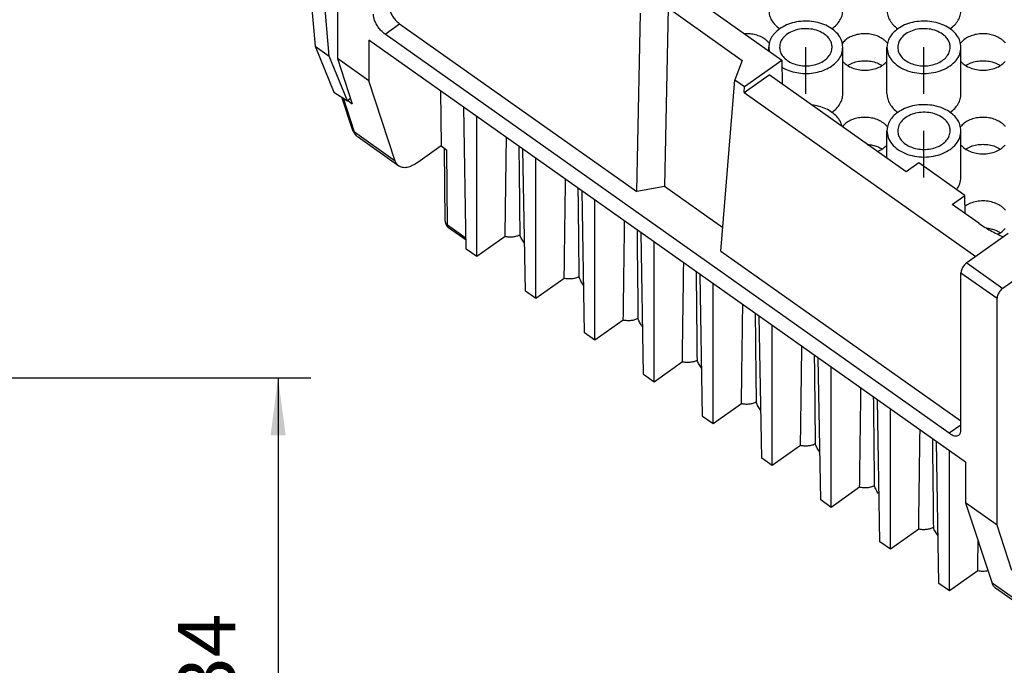
# Model space of a CAD drawing. Units: millimetres. Extents: x -853 to -643, y 657 to 954.
# Drawn here: x -744 to -684, y 873 to 912 of the extents above; entities that cross this region are included whole.
import ezdxf

# ---------------------------------------------------------------- set-up
doc = ezdxf.new("R2010")
doc.units = ezdxf.units.MM
doc.linetypes.add('DOT_CENTER', pattern=[14, 12, -1, 0, -1])
doc.layers.add('1', color=7, linetype='Continuous')
doc.styles.add('CONVERTER_11', font='simplex.shx', dxfattribs={"width": 0.95})
doc.dimstyles.new('ME10_DIM_13', dxfattribs={"dimtxt": 3.5, "dimasz": 3.5, "dimexe": 2, "dimexo": 1, "dimgap": 1.5, "dimtad": 1, "dimdsep": 46, "dimtxsty": 'CONVERTER_11', "dimsah": 1, "dimcen": 0.09, "dimclrd": 7, "dimclre": 7, "dimclrt": 7, "dimadec": 0, "dimazin": 0, "dimtfac": 1, "dimtdec": 4, "dimtix": 1, "dimtmove": 0, "dimatfit": 3, "dimfxl": 1, "dimtolj": 1, "dimtzin": 0, "dimarcsym": 0})

# ---------------------------------------------------------------- blocks, each defined once
blk = doc.blocks.new('RDM_40__2', base_point=(-731.29, 874.08))
at = {"color": 7, "linetype": 'Continuous'}
for p, q in [((-724.325, 923.408), (-724.325, 909.619)), ((-726.02, 914.353), (-725.679, 910.364)), ((-724.827, 909.762), (-725.175, 913.832)), ((-703.841, 914.146), (-697.302, 909.523)), ((-706.115, 901.528), (-705.888, 912.38)), ((-704.214, 912.697), (-704.442, 901.845)), ((-704.214, 912.697), (-699.705, 909.509)), ((-721.426, 911.105), (-720.542, 911.73)), ((-720.542, 911.73), (-706.115, 901.528)), ((-686.128, 885.084), (-722.416, 910.744)), ((-722.416, 910.744), (-722.416, 908.269)), ((-687.117, 886.845), (-721.426, 911.105)), ((-725.679, 910.364), (-724.537, 907.581)), ((-725.679, 910.364), (-724.827, 909.762)), ((-698.093, 910.082), (-698.093, 910.303)), ((-693.593, 907.475), (-693.593, 910.303)), ((-690.909, 907.475), (-690.909, 910.303)), ((-686.409, 907.475), (-686.409, 910.303)), ((-723.713, 907.045), (-724.827, 909.762)), ((-722.416, 908.269), (-724.325, 909.619)), ((-724.325, 909.619), (-723.416, 906.868)), ((-699.705, 909.509), (-700.153, 908.325)), ((-699.574, 907.916), (-697.302, 909.523)), ((-697.302, 909.523), (-697.276, 908.056)), ((-720.802, 903.388), (-722.416, 908.269)), ((-701.001, 897.912), (-700.153, 908.325)), ((-700.153, 908.325), (-699.574, 907.916)), ((-699.59, 907.547), (-698.074, 908.619)), ((-689.741, 902.727), (-698.074, 908.619)), ((-724.537, 907.581), (-723.713, 907.045)), ((-718.048, 907.655), (-718.018, 904.308)), ((-699.59, 907.547), (-699.574, 907.916)), ((-723.411, 905.314), (-724.057, 907.269)), ((-723.277, 905.138), (-723.961, 907.207)), ((-723.52, 907.182), (-723.713, 907.045)), ((-723.689, 907.062), (-723.416, 906.868)), ((-699.59, 907.547), (-685.508, 897.59)), ((-716.484, 898.028), (-716.634, 906.656)), ((-715.847, 897.578), (-715.847, 906.099)), ((-690.909, 903.553), (-690.909, 905.223)), ((-686.409, 902.395), (-686.409, 905.223)), ((-720.802, 903.388), (-723.277, 905.138)), ((-720.591, 903.087), (-723.066, 904.837)), ((-718.018, 904.308), (-719.436, 903.305)), ((-718.018, 904.308), (-717.665, 904.058)), ((-717.771, 899.736), (-717.81, 904.161)), ((-717.625, 899.487), (-717.665, 904.058)), ((-712.892, 895.488), (-713.042, 904.116)), ((-712.255, 895.038), (-712.255, 903.559)), ((-688.963, 903.277), (-689.741, 902.727)), ((-686.166, 901.299), (-688.963, 903.277)), ((-704.442, 901.845), (-706.115, 901.528)), ((-700.885, 899.33), (-704.442, 901.845)), ((-709.299, 892.948), (-709.45, 901.576)), ((-708.663, 892.498), (-708.663, 901.019)), ((-686.944, 900.749), (-686.166, 901.299)), ((-686.147, 900.186), (-686.166, 901.299)), ((-685.33, 899.608), (-686.944, 900.749)), ((-716.495, 898.688), (-717.625, 899.487)), ((-716.493, 898.578), (-717.56, 899.332)), ((-714.124, 898.797), (-715.847, 897.578)), ((-705.707, 890.408), (-705.858, 899.036)), ((-683.546, 898.977), (-686.057, 897.201)), ((-715.847, 897.578), (-716.484, 898.028)), ((-705.071, 889.958), (-705.071, 898.479)), ((-701.001, 897.912), (-686.41, 887.595)), ((-680.883, 897.76), (-683.865, 895.651)), ((-686.057, 897.201), (-683.865, 895.651)), ((-710.532, 896.257), (-712.255, 895.038)), ((-702.115, 887.868), (-702.266, 896.496)), ((-686.41, 896.598), (-684.218, 895.048)), ((-686.41, 887.052), (-686.41, 896.598)), ((-701.479, 887.418), (-701.479, 895.939)), ((-712.255, 895.038), (-712.892, 895.488)), ((-684.218, 881.259), (-684.218, 895.048)), ((-698.523, 885.328), (-698.674, 893.956)), ((-706.94, 893.717), (-708.663, 892.498)), ((-697.887, 884.878), (-697.887, 893.399)), ((-708.663, 892.498), (-709.299, 892.948)), ((-694.931, 882.788), (-695.082, 891.416)), ((-703.348, 891.177), (-705.071, 889.958)), ((-694.295, 882.338), (-694.295, 890.859)), ((-705.071, 889.958), (-705.707, 890.408)), ((-699.756, 888.637), (-701.479, 887.418)), ((-691.339, 880.248), (-691.489, 888.876)), ((-701.479, 887.418), (-702.115, 887.868)), ((-690.703, 879.798), (-690.703, 888.319)), ((-686.41, 887.345), (-687.117, 886.845)), ((-696.164, 886.097), (-697.887, 884.878)), ((-687.747, 877.708), (-687.897, 886.336)), ((-687.11, 877.258), (-687.11, 885.779)), ((-697.887, 884.878), (-698.523, 885.328)), ((-686.128, 885.084), (-686.128, 882.609)), ((-692.571, 883.557), (-694.295, 882.338)), ((-694.295, 882.338), (-694.931, 882.788)), ((-686.128, 882.609), (-684.514, 877.728)), ((-684.218, 881.259), (-686.128, 882.609)), ((-683.309, 878.508), (-684.218, 881.259)), ((-688.979, 881.017), (-690.703, 879.798)), ((-690.703, 879.798), (-691.339, 880.248)), ((-685.387, 878.477), (-687.11, 877.258)), ((-687.11, 877.258), (-687.747, 877.708)), ((-682.039, 875.978), (-684.514, 877.728)), ((-681.827, 875.677), (-684.302, 877.427))]:
    blk.add_line(p, q, dxfattribs=at)
blk.add_arc((-717.271, 899.74), 0.5, 180.5031, 234.73561, dxfattribs=at)
for points, knots in [([(-721.212, 912.963), (-721.21, 912.894), (-721.206, 912.746), (-721.139, 912.521), (-721.036, 912.293), (-720.896, 912.077), (-720.734, 911.882), (-720.605, 911.779), (-720.542, 911.73)], [0, 0, 0, 0, 0.20734, 0.442394, 0.696316, 0.957459, 1.213218, 1.451695, 1.451695, 1.451695, 1.451695]), ([(-698.093, 912.555), (-698.085, 912.45), (-698.067, 912.236), (-697.928, 911.933), (-697.719, 911.653), (-697.53, 911.505), (-697.433, 911.429)], [0, 0, 0, 0, 0.313664, 0.638738, 0.9839, 1.353662, 1.353662, 1.353662, 1.353662]), ([(-694.253, 911.429), (-694.156, 911.505), (-693.968, 911.653), (-693.758, 911.933), (-693.619, 912.236), (-693.602, 912.45), (-693.593, 912.555)], [0, 0, 0, 0, 0.369762, 0.714924, 1.039998, 1.353662, 1.353662, 1.353662, 1.353662]), ([(-690.909, 912.555), (-690.9, 912.45), (-690.883, 912.236), (-690.744, 911.933), (-690.534, 911.653), (-690.346, 911.505), (-690.249, 911.429)], [0, 0, 0, 0, 0.313664, 0.638738, 0.9839, 1.353662, 1.353662, 1.353662, 1.353662]), ([(-687.069, 911.429), (-686.972, 911.505), (-686.783, 911.653), (-686.574, 911.933), (-686.435, 912.236), (-686.418, 912.45), (-686.409, 912.555)], [0, 0, 0, 0, 0.369762, 0.714924, 1.039998, 1.353662, 1.353662, 1.353662, 1.353662]), ([(-721.426, 911.105), (-721.489, 911.154), (-721.619, 911.257), (-721.785, 911.448), (-721.93, 911.66), (-722.041, 911.883), (-722.116, 912.1), (-722.128, 912.245), (-722.133, 912.312)], [0, 0, 0, 0, 0.238866, 0.495095, 0.755998, 1.00831, 1.23984, 1.441336, 1.441336, 1.441336, 1.441336]), ([(-693.593, 910.303), (-693.606, 910.429), (-693.632, 910.688), (-693.831, 911.046), (-694.13, 911.358), (-694.523, 911.61), (-694.985, 911.79), (-695.493, 911.889), (-696.019, 911.904), (-696.535, 911.831), (-697.019, 911.682), (-697.298, 911.511), (-697.434, 911.428)], [0, 0, 0, 0, 0.376576, 0.772346, 1.200192, 1.664199, 2.160545, 2.679629, 3.208343, 3.732205, 4.237415, 4.71296, 4.71296, 4.71296, 4.71296]), ([(-686.409, 910.303), (-686.422, 910.429), (-686.447, 910.688), (-686.647, 911.046), (-686.946, 911.358), (-687.339, 911.61), (-687.801, 911.79), (-688.309, 911.889), (-688.835, 911.904), (-689.351, 911.831), (-689.835, 911.682), (-690.114, 911.511), (-690.25, 911.428)], [0, 0, 0, 0, 0.376576, 0.772346, 1.200192, 1.664199, 2.160545, 2.679629, 3.208343, 3.732205, 4.237415, 4.71296, 4.71296, 4.71296, 4.71296]), ([(-697.434, 911.428), (-697.531, 911.352), (-697.719, 911.204), (-697.929, 910.924), (-698.067, 910.622), (-698.085, 910.408), (-698.093, 910.303)], [0, 0, 0, 0, 0.369355, 0.71416, 1.038923, 1.352307, 1.352307, 1.352307, 1.352307]), ([(-694.713, 911.103), (-694.836, 911.175), (-695.091, 911.325), (-695.537, 911.428), (-696.003, 911.444), (-696.457, 911.364), (-696.862, 911.196), (-697.181, 910.95), (-697.401, 910.641), (-697.428, 910.407), (-697.442, 910.295)], [0, 0, 0, 0, 0.42688, 0.884048, 1.354398, 1.817816, 2.255742, 2.655858, 3.017031, 3.353026, 3.353026, 3.353026, 3.353026]), ([(-690.25, 911.428), (-690.347, 911.352), (-690.535, 911.204), (-690.744, 910.924), (-690.883, 910.622), (-690.9, 910.408), (-690.909, 910.303)], [0, 0, 0, 0, 0.369355, 0.71416, 1.038923, 1.352307, 1.352307, 1.352307, 1.352307]), ([(-687.529, 911.103), (-687.652, 911.175), (-687.907, 911.325), (-688.353, 911.428), (-688.819, 911.444), (-689.273, 911.364), (-689.678, 911.196), (-689.996, 910.95), (-690.217, 910.641), (-690.244, 910.407), (-690.257, 910.295)], [0, 0, 0, 0, 0.42688, 0.884048, 1.354398, 1.817816, 2.255742, 2.655858, 3.017031, 3.353026, 3.353026, 3.353026, 3.353026]), ([(-698.327, 910.799), (-698.413, 910.852), (-698.591, 910.962), (-698.896, 911.063), (-699.223, 911.124), (-699.447, 911.121), (-699.56, 911.12)], [0, 0, 0, 0, 0.303429, 0.624725, 0.958197, 1.2966, 1.2966, 1.2966, 1.2966]), ([(-698.065, 910.554), (-698.103, 910.598), (-698.182, 910.689), (-698.278, 910.762), (-698.327, 910.799)], [0, 0, 0, 0, 0.1753254, 0.3594299, 0.3594299, 0.3594299, 0.3594299]), ([(-694.245, 910.295), (-694.25, 910.37), (-694.261, 910.523), (-694.359, 910.741), (-694.509, 910.942), (-694.643, 911.048), (-694.713, 911.103)], [0, 0, 0, 0, 0.2246682, 0.4573564, 0.7044642, 0.9693366, 0.9693366, 0.9693366, 0.9693366]), ([(-691.143, 910.799), (-691.235, 910.856), (-691.426, 910.973), (-691.756, 911.076), (-692.107, 911.129), (-692.467, 911.123), (-692.816, 911.06), (-693.135, 910.941), (-693.414, 910.778), (-693.554, 910.626), (-693.621, 910.554)], [0, 0, 0, 0, 0.324773, 0.66955, 1.027159, 1.388581, 1.744278, 2.085497, 2.405608, 2.701537, 2.701537, 2.701537, 2.701537]), ([(-690.881, 910.554), (-690.919, 910.598), (-690.997, 910.689), (-691.093, 910.762), (-691.143, 910.799)], [0, 0, 0, 0, 0.1753254, 0.3594299, 0.3594299, 0.3594299, 0.3594299]), ([(-687.061, 910.295), (-687.066, 910.37), (-687.077, 910.523), (-687.175, 910.741), (-687.324, 910.942), (-687.459, 911.048), (-687.529, 911.103)], [0, 0, 0, 0, 0.2246682, 0.4573564, 0.7044642, 0.9693366, 0.9693366, 0.9693366, 0.9693366]), ([(-683.958, 910.799), (-684.051, 910.856), (-684.242, 910.973), (-684.571, 911.076), (-684.923, 911.129), (-685.283, 911.123), (-685.632, 911.06), (-685.951, 910.941), (-686.23, 910.778), (-686.37, 910.626), (-686.437, 910.554)], [0, 0, 0, 0, 0.324773, 0.66955, 1.027159, 1.388581, 1.744278, 2.085497, 2.405608, 2.701537, 2.701537, 2.701537, 2.701537]), ([(-683.697, 910.554), (-683.735, 910.598), (-683.813, 910.689), (-683.909, 910.762), (-683.958, 910.799)], [0, 0, 0, 0, 0.1753254, 0.3594299, 0.3594299, 0.3594299, 0.3594299]), ([(-698.093, 910.303), (-698.092, 910.263), (-698.09, 910.183), (-698.075, 910.104), (-698.068, 910.064)], [0, 0, 0, 0, 0.12, 0.240676, 0.240676, 0.240676, 0.240676]), ([(-697.442, 910.295), (-697.429, 910.195), (-697.404, 909.991), (-697.228, 909.715), (-696.969, 909.483), (-696.636, 909.307), (-696.253, 909.198), (-695.843, 909.16), (-695.434, 909.198), (-695.05, 909.307), (-694.717, 909.483), (-694.459, 909.715), (-694.282, 909.991), (-694.257, 910.195), (-694.245, 910.295)], [0, 0, 0, 0, 0.29639, 0.611344, 0.955642, 1.330807, 1.730712, 2.144207, 2.557702, 2.957606, 3.332771, 3.67707, 3.992024, 4.288413, 4.288413, 4.288413, 4.288413]), ([(-697.294, 909.087), (-697.155, 909.015), (-696.869, 908.867), (-696.39, 908.747), (-695.887, 908.699), (-695.381, 908.732), (-694.898, 908.845), (-694.462, 909.03), (-694.093, 909.281), (-693.814, 909.587), (-693.629, 909.933), (-693.605, 910.182), (-693.593, 910.303)], [0, 0, 0, 0, 0.469259, 0.963218, 1.471025, 1.979954, 2.477131, 2.951257, 3.394409, 3.803941, 4.184215, 4.547189, 4.547189, 4.547189, 4.547189]), ([(-690.909, 910.303), (-690.893, 910.163), (-690.861, 909.874), (-690.614, 909.482), (-690.25, 909.153), (-689.78, 908.903), (-689.238, 908.747), (-688.659, 908.694), (-688.08, 908.747), (-687.538, 908.903), (-687.068, 909.153), (-686.704, 909.482), (-686.457, 909.874), (-686.425, 910.163), (-686.409, 910.303)], [0, 0, 0, 0, 0.418855, 0.86356, 1.349798, 1.879962, 2.445417, 3.030277, 3.615138, 4.180592, 4.710756, 5.196995, 5.641699, 6.060554, 6.060554, 6.060554, 6.060554]), ([(-690.257, 910.295), (-690.245, 910.195), (-690.22, 909.991), (-690.043, 909.715), (-689.785, 909.483), (-689.452, 909.307), (-689.069, 909.198), (-688.659, 909.16), (-688.249, 909.198), (-687.866, 909.307), (-687.533, 909.483), (-687.274, 909.715), (-687.098, 909.991), (-687.073, 910.195), (-687.061, 910.295)], [0, 0, 0, 0, 0.29639, 0.611344, 0.955642, 1.330807, 1.730712, 2.144207, 2.557702, 2.957606, 3.332771, 3.67707, 3.992024, 4.288413, 4.288413, 4.288413, 4.288413]), ([(-693.593, 909.442), (-693.513, 909.363), (-693.346, 909.199), (-693.018, 909.036), (-692.648, 908.93), (-692.251, 908.895), (-691.854, 908.93), (-691.484, 909.036), (-691.156, 909.199), (-690.989, 909.363), (-690.909, 909.442)], [0, 0, 0, 0, 0.334511, 0.698361, 1.085575, 1.485587, 1.885599, 2.272813, 2.636662, 2.971174, 2.971174, 2.971174, 2.971174]), ([(-693.303, 909.193), (-693.201, 909.251), (-692.99, 909.369), (-692.63, 909.462), (-692.251, 909.496), (-691.872, 909.462), (-691.512, 909.369), (-691.301, 909.251), (-691.199, 909.193)], [0, 0, 0, 0, 0.350448, 0.72205, 1.105167, 1.488284, 1.859886, 2.210334, 2.210334, 2.210334, 2.210334]), ([(-686.409, 909.442), (-686.329, 909.363), (-686.162, 909.199), (-685.834, 909.036), (-685.463, 908.93), (-685.067, 908.895), (-684.67, 908.93), (-684.3, 909.036), (-683.971, 909.199), (-683.805, 909.363), (-683.725, 909.442)], [0, 0, 0, 0, 0.334511, 0.698361, 1.085575, 1.485587, 1.885599, 2.272813, 2.636662, 2.971174, 2.971174, 2.971174, 2.971174]), ([(-686.119, 909.193), (-686.017, 909.251), (-685.806, 909.369), (-685.446, 909.462), (-685.067, 909.496), (-684.688, 909.462), (-684.327, 909.369), (-684.117, 909.251), (-684.015, 909.193)], [0, 0, 0, 0, 0.350448, 0.72205, 1.105167, 1.488284, 1.859886, 2.210334, 2.210334, 2.210334, 2.210334]), ([(-694.253, 906.349), (-694.156, 906.425), (-693.968, 906.573), (-693.758, 906.853), (-693.619, 907.156), (-693.602, 907.37), (-693.593, 907.475)], [0, 0, 0, 0, 0.369762, 0.714924, 1.039998, 1.353662, 1.353662, 1.353662, 1.353662]), ([(-690.909, 907.475), (-690.9, 907.37), (-690.883, 907.156), (-690.744, 906.853), (-690.534, 906.573), (-690.346, 906.425), (-690.249, 906.349)], [0, 0, 0, 0, 0.313664, 0.638738, 0.9839, 1.353662, 1.353662, 1.353662, 1.353662]), ([(-687.069, 906.349), (-686.972, 906.425), (-686.783, 906.573), (-686.574, 906.853), (-686.435, 907.156), (-686.418, 907.37), (-686.409, 907.475)], [0, 0, 0, 0, 0.369762, 0.714924, 1.039998, 1.353662, 1.353662, 1.353662, 1.353662]), ([(-693.621, 905.471), (-693.655, 905.581), (-693.727, 905.808), (-693.953, 906.106), (-694.252, 906.365), (-694.621, 906.572), (-695.04, 906.725), (-695.341, 906.771), (-695.494, 906.795)], [0, 0, 0, 0, 0.344071, 0.709897, 1.103521, 1.525487, 1.971767, 2.435027, 2.435027, 2.435027, 2.435027]), ([(-686.409, 905.223), (-686.422, 905.349), (-686.447, 905.608), (-686.647, 905.966), (-686.946, 906.278), (-687.339, 906.53), (-687.801, 906.71), (-688.309, 906.809), (-688.835, 906.824), (-689.351, 906.751), (-689.835, 906.602), (-690.114, 906.431), (-690.25, 906.348)], [0, 0, 0, 0, 0.376576, 0.772346, 1.200192, 1.664199, 2.160545, 2.679629, 3.208343, 3.732205, 4.237415, 4.71296, 4.71296, 4.71296, 4.71296]), ([(-691.143, 905.719), (-691.235, 905.776), (-691.426, 905.893), (-691.756, 905.996), (-692.107, 906.049), (-692.467, 906.043), (-692.816, 905.98), (-693.135, 905.861), (-693.414, 905.698), (-693.554, 905.546), (-693.621, 905.474)], [0, 0, 0, 0, 0.324773, 0.66955, 1.027159, 1.388581, 1.744278, 2.085497, 2.405608, 2.701537, 2.701537, 2.701537, 2.701537]), ([(-690.25, 906.348), (-690.347, 906.272), (-690.535, 906.124), (-690.744, 905.844), (-690.883, 905.542), (-690.9, 905.328), (-690.909, 905.223)], [0, 0, 0, 0, 0.369355, 0.71416, 1.038923, 1.352307, 1.352307, 1.352307, 1.352307]), ([(-687.529, 906.023), (-687.652, 906.095), (-687.907, 906.245), (-688.353, 906.348), (-688.819, 906.364), (-689.273, 906.284), (-689.678, 906.116), (-689.996, 905.87), (-690.217, 905.561), (-690.244, 905.327), (-690.257, 905.215)], [0, 0, 0, 0, 0.42688, 0.884048, 1.354398, 1.817816, 2.255742, 2.655858, 3.017031, 3.353026, 3.353026, 3.353026, 3.353026]), ([(-687.061, 905.215), (-687.066, 905.29), (-687.077, 905.443), (-687.175, 905.661), (-687.324, 905.862), (-687.459, 905.968), (-687.529, 906.023)], [0, 0, 0, 0, 0.2246682, 0.4573564, 0.7044642, 0.9693366, 0.9693366, 0.9693366, 0.9693366]), ([(-683.958, 905.719), (-684.051, 905.776), (-684.242, 905.893), (-684.571, 905.996), (-684.923, 906.049), (-685.283, 906.043), (-685.632, 905.98), (-685.951, 905.861), (-686.23, 905.698), (-686.37, 905.546), (-686.437, 905.474)], [0, 0, 0, 0, 0.324773, 0.66955, 1.027159, 1.388581, 1.744278, 2.085497, 2.405608, 2.701537, 2.701537, 2.701537, 2.701537]), ([(-723.411, 905.314), (-723.396, 905.28), (-723.366, 905.21), (-723.307, 905.162), (-723.277, 905.138)], [0, 0, 0, 0, 0.1099237, 0.2236333, 0.2236333, 0.2236333, 0.2236333]), ([(-723.066, 904.837), (-723.084, 904.85), (-723.123, 904.879), (-723.176, 904.927), (-723.227, 904.982), (-723.272, 905.039), (-723.314, 905.102), (-723.351, 905.168), (-723.384, 905.239), (-723.402, 905.289), (-723.411, 905.314)], [0, 0, 0, 0, 0.0683718, 0.1453951, 0.2143253, 0.2916738, 0.362597, 0.4415942, 0.518629, 0.5985204, 0.5985204, 0.5985204, 0.5985204]), ([(-690.881, 905.474), (-690.919, 905.518), (-690.997, 905.609), (-691.093, 905.682), (-691.143, 905.719)], [0, 0, 0, 0, 0.1753254, 0.3594299, 0.3594299, 0.3594299, 0.3594299]), ([(-690.909, 905.223), (-690.893, 905.083), (-690.861, 904.794), (-690.614, 904.402), (-690.25, 904.073), (-689.78, 903.823), (-689.238, 903.667), (-688.659, 903.614), (-688.08, 903.667), (-687.538, 903.823), (-687.068, 904.073), (-686.704, 904.402), (-686.457, 904.794), (-686.425, 905.083), (-686.409, 905.223)], [0, 0, 0, 0, 0.418855, 0.86356, 1.349798, 1.879962, 2.445417, 3.030277, 3.615138, 4.180592, 4.710756, 5.196995, 5.641699, 6.060554, 6.060554, 6.060554, 6.060554]), ([(-690.257, 905.215), (-690.245, 905.115), (-690.22, 904.911), (-690.043, 904.635), (-689.785, 904.403), (-689.452, 904.227), (-689.069, 904.118), (-688.659, 904.08), (-688.249, 904.118), (-687.866, 904.227), (-687.533, 904.403), (-687.274, 904.635), (-687.098, 904.911), (-687.073, 905.115), (-687.061, 905.215)], [0, 0, 0, 0, 0.29639, 0.611344, 0.955642, 1.330807, 1.730712, 2.144207, 2.557702, 2.957606, 3.332771, 3.67707, 3.992024, 4.288413, 4.288413, 4.288413, 4.288413]), ([(-683.697, 905.474), (-683.735, 905.518), (-683.813, 905.609), (-683.909, 905.682), (-683.958, 905.719)], [0, 0, 0, 0, 0.1753254, 0.3594299, 0.3594299, 0.3594299, 0.3594299]), ([(-723.066, 904.837), (-723.112, 904.876), (-723.207, 904.959), (-723.253, 905.076), (-723.277, 905.138)], [0, 0, 0, 0, 0.1786636, 0.3726279, 0.3726279, 0.3726279, 0.3726279]), ([(-714.124, 898.797), (-714.115, 899.473), (-714.097, 900.816), (-714.07, 902.814), (-714.051, 904.141), (-714.042, 904.807), (-714.042, 904.817), (-714.042, 904.823)], [0, 0, 0, 0, 2.029143, 4.027745, 5.994605, 6.010451, 6.026288, 6.026288, 6.026288, 6.026288]), ([(-713.29, 904.291), (-713.28, 903.386), (-713.261, 901.586), (-713.241, 899.786), (-713.232, 898.892)], [0, 0, 0, 0, 2.715836, 5.399667, 5.399667, 5.399667, 5.399667]), ([(-692.106, 904.4), (-692.023, 904.391), (-691.858, 904.375), (-691.62, 904.314), (-691.398, 904.231), (-691.264, 904.152), (-691.199, 904.113)], [0, 0, 0, 0, 0.2507147, 0.4962973, 0.7338906, 0.9612329, 0.9612329, 0.9612329, 0.9612329]), ([(-691.492, 903.965), (-691.378, 904.016), (-691.159, 904.113), (-690.99, 904.281), (-690.909, 904.362)], [0, 0, 0, 0, 0.3701829, 0.7101583, 0.7101583, 0.7101583, 0.7101583]), ([(-686.409, 904.362), (-686.329, 904.283), (-686.162, 904.119), (-685.834, 903.956), (-685.463, 903.85), (-685.067, 903.815), (-684.67, 903.85), (-684.3, 903.956), (-683.971, 904.119), (-683.805, 904.283), (-683.725, 904.362)], [0, 0, 0, 0, 0.334511, 0.698361, 1.085575, 1.485587, 1.885599, 2.272813, 2.636662, 2.971174, 2.971174, 2.971174, 2.971174]), ([(-686.119, 904.113), (-686.017, 904.171), (-685.806, 904.289), (-685.446, 904.382), (-685.067, 904.416), (-684.688, 904.382), (-684.327, 904.289), (-684.117, 904.171), (-684.015, 904.113)], [0, 0, 0, 0, 0.350448, 0.72205, 1.105167, 1.488284, 1.859886, 2.210334, 2.210334, 2.210334, 2.210334]), ([(-720.591, 903.087), (-720.637, 903.126), (-720.732, 903.209), (-720.778, 903.326), (-720.802, 903.388)], [0, 0, 0, 0, 0.1786636, 0.3726279, 0.3726279, 0.3726279, 0.3726279]), ([(-719.436, 903.305), (-719.545, 903.235), (-719.748, 903.104), (-720.064, 902.995), (-720.359, 902.97), (-720.517, 903.05), (-720.591, 903.087)], [0, 0, 0, 0, 0.387954, 0.720523, 0.999281, 1.242563, 1.242563, 1.242563, 1.242563]), ([(-710.532, 896.257), (-710.527, 896.617), (-710.518, 897.326), (-710.504, 898.374), (-710.49, 899.389), (-710.476, 900.372), (-710.463, 901.322), (-710.454, 901.95), (-710.45, 902.267), (-710.45, 902.277), (-710.45, 902.283)], [0, 0, 0, 0, 1.079964, 2.127621, 3.142943, 4.125899, 5.076463, 5.994605, 6.010448, 6.026289, 6.026289, 6.026289, 6.026289]), ([(-686.668, 901.654), (-686.593, 901.77), (-686.447, 901.997), (-686.421, 902.264), (-686.409, 902.395)], [0, 0, 0, 0, 0.4078369, 0.7949333, 0.7949333, 0.7949333, 0.7949333]), ([(-709.698, 901.751), (-709.688, 900.846), (-709.669, 899.046), (-709.649, 897.246), (-709.64, 896.352)], [0, 0, 0, 0, 2.715836, 5.399667, 5.399667, 5.399667, 5.399667]), ([(-683.958, 900.639), (-684.063, 900.702), (-684.279, 900.832), (-684.655, 900.936), (-685.052, 900.976), (-685.451, 900.941), (-685.829, 900.842), (-686.049, 900.715), (-686.155, 900.653)], [0, 0, 0, 0, 0.364896, 0.753915, 1.156433, 1.559432, 1.949812, 2.316698, 2.316698, 2.316698, 2.316698]), ([(-683.697, 900.394), (-683.735, 900.438), (-683.813, 900.529), (-683.909, 900.602), (-683.958, 900.639)], [0, 0, 0, 0, 0.1753254, 0.3594299, 0.3594299, 0.3594299, 0.3594299]), ([(-717.771, 899.736), (-717.769, 899.713), (-717.765, 899.665), (-717.734, 899.598), (-717.688, 899.537), (-717.646, 899.504), (-717.625, 899.487)], [0, 0, 0, 0, 0.0695008, 0.1414291, 0.2176448, 0.2991352, 0.2991352, 0.2991352, 0.2991352]), ([(-717.56, 899.332), (-717.578, 899.351), (-717.619, 899.394), (-717.623, 899.454), (-717.625, 899.487)], [0, 0, 0, 0, 0.0780985, 0.1730538, 0.1730538, 0.1730538, 0.1730538]), ([(-706.94, 893.717), (-706.935, 894.077), (-706.926, 894.786), (-706.912, 895.834), (-706.898, 896.849), (-706.884, 897.832), (-706.871, 898.782), (-706.862, 899.41), (-706.858, 899.727), (-706.858, 899.737), (-706.858, 899.743)], [0, 0, 0, 0, 1.079964, 2.127621, 3.142943, 4.125899, 5.076463, 5.994605, 6.010448, 6.026289, 6.026289, 6.026289, 6.026289]), ([(-706.106, 899.211), (-706.096, 898.311), (-706.077, 896.512), (-706.057, 894.712), (-706.047, 893.812)], [0, 0, 0, 0, 2.699817, 5.399667, 5.399667, 5.399667, 5.399667]), ([(-685.33, 899.608), (-685.094, 899.452), (-684.615, 899.135), (-684.09, 898.901), (-683.823, 898.781)], [0, 0, 0, 0, 0.844633, 1.721412, 1.721412, 1.721412, 1.721412]), ([(-684.884, 899.317), (-684.804, 899.308), (-684.646, 899.289), (-684.419, 899.228), (-684.205, 899.147), (-684.077, 899.071), (-684.015, 899.033)], [0, 0, 0, 0, 0.2407181, 0.476363, 0.7044308, 0.9229435, 0.9229435, 0.9229435, 0.9229435]), ([(-684.181, 898.941), (-684.093, 898.987), (-683.923, 899.078), (-683.789, 899.216), (-683.725, 899.282)], [0, 0, 0, 0, 0.2965343, 0.5724829, 0.5724829, 0.5724829, 0.5724829]), ([(-713.232, 898.892), (-713.299, 898.863), (-713.437, 898.803), (-713.663, 898.764), (-713.895, 898.755), (-714.048, 898.783), (-714.124, 898.797)], [0, 0, 0, 0, 0.2196761, 0.449127, 0.6826028, 0.9137875, 0.9137875, 0.9137875, 0.9137875]), ([(-712.942, 898.392), (-713.001, 898.471), (-713.116, 898.627), (-713.194, 898.805), (-713.232, 898.892)], [0, 0, 0, 0, 0.2952686, 0.5797093, 0.5797093, 0.5797093, 0.5797093]), ([(-703.348, 891.177), (-703.343, 891.56), (-703.332, 892.334), (-703.317, 893.509), (-703.3, 894.71), (-703.283, 895.933), (-703.272, 896.761), (-703.266, 897.187), (-703.266, 897.197), (-703.266, 897.203)], [0, 0, 0, 0, 1.148573, 2.324354, 3.525308, 4.749403, 5.994605, 6.010451, 6.026289, 6.026289, 6.026289, 6.026289]), ([(-686.057, 897.201), (-686.088, 897.177), (-686.153, 897.126), (-686.236, 897.03), (-686.309, 896.924), (-686.364, 896.813), (-686.402, 896.704), (-686.408, 896.632), (-686.41, 896.598)], [0, 0, 0, 0, 0.1194331, 0.2475476, 0.3779992, 0.5041549, 0.61992, 0.7206678, 0.7206678, 0.7206678, 0.7206678]), ([(-709.64, 896.352), (-709.707, 896.323), (-709.845, 896.263), (-710.071, 896.224), (-710.303, 896.215), (-710.456, 896.243), (-710.532, 896.257)], [0, 0, 0, 0, 0.2196761, 0.449127, 0.6826028, 0.9137875, 0.9137875, 0.9137875, 0.9137875]), ([(-709.35, 895.852), (-709.409, 895.931), (-709.524, 896.087), (-709.602, 896.265), (-709.64, 896.352)], [0, 0, 0, 0, 0.2952686, 0.5797093, 0.5797093, 0.5797093, 0.5797093]), ([(-702.514, 896.671), (-702.504, 895.771), (-702.484, 893.972), (-702.465, 892.172), (-702.455, 891.272)], [0, 0, 0, 0, 2.699817, 5.399667, 5.399667, 5.399667, 5.399667]), ([(-683.865, 895.651), (-683.896, 895.627), (-683.961, 895.576), (-684.044, 895.48), (-684.117, 895.374), (-684.172, 895.263), (-684.21, 895.154), (-684.216, 895.082), (-684.218, 895.048)], [0, 0, 0, 0, 0.1194331, 0.2475476, 0.3779992, 0.5041549, 0.61992, 0.7206678, 0.7206678, 0.7206678, 0.7206678]), ([(-699.756, 888.637), (-699.751, 889.02), (-699.74, 889.794), (-699.725, 890.969), (-699.708, 892.17), (-699.691, 893.393), (-699.68, 894.221), (-699.674, 894.647), (-699.673, 894.657), (-699.673, 894.663)], [0, 0, 0, 0, 1.148573, 2.324354, 3.525308, 4.749403, 5.994605, 6.010451, 6.026289, 6.026289, 6.026289, 6.026289]), ([(-706.047, 893.812), (-706.115, 893.783), (-706.253, 893.723), (-706.478, 893.684), (-706.711, 893.675), (-706.864, 893.703), (-706.94, 893.717)], [0, 0, 0, 0, 0.2196761, 0.449127, 0.6826028, 0.9137875, 0.9137875, 0.9137875, 0.9137875]), ([(-705.758, 893.312), (-705.817, 893.391), (-705.932, 893.547), (-706.009, 893.725), (-706.047, 893.812)], [0, 0, 0, 0, 0.2952686, 0.5797093, 0.5797093, 0.5797093, 0.5797093]), ([(-698.922, 894.131), (-698.912, 893.231), (-698.892, 891.432), (-698.873, 889.632), (-698.863, 888.732)], [0, 0, 0, 0, 2.699817, 5.399667, 5.399667, 5.399667, 5.399667]), ([(-696.164, 886.097), (-696.158, 886.48), (-696.148, 887.254), (-696.132, 888.429), (-696.116, 889.63), (-696.099, 890.853), (-696.088, 891.681), (-696.082, 892.107), (-696.081, 892.117), (-696.081, 892.123)], [0, 0, 0, 0, 1.148573, 2.324354, 3.525308, 4.749403, 5.994605, 6.010451, 6.026289, 6.026289, 6.026289, 6.026289]), ([(-695.33, 891.591), (-695.32, 890.686), (-695.3, 888.886), (-695.281, 887.086), (-695.271, 886.192)], [0, 0, 0, 0, 2.715836, 5.399667, 5.399667, 5.399667, 5.399667]), ([(-702.455, 891.272), (-702.523, 891.243), (-702.661, 891.183), (-702.886, 891.144), (-703.119, 891.135), (-703.272, 891.163), (-703.348, 891.177)], [0, 0, 0, 0, 0.2196761, 0.449127, 0.6826028, 0.9137875, 0.9137875, 0.9137875, 0.9137875]), ([(-702.166, 890.772), (-702.225, 890.851), (-702.34, 891.007), (-702.417, 891.185), (-702.455, 891.272)], [0, 0, 0, 0, 0.2952686, 0.5797093, 0.5797093, 0.5797093, 0.5797093]), ([(-692.571, 883.557), (-692.562, 884.233), (-692.545, 885.576), (-692.517, 887.574), (-692.499, 888.901), (-692.489, 889.567), (-692.489, 889.577), (-692.489, 889.583)], [0, 0, 0, 0, 2.029143, 4.027745, 5.994605, 6.010448, 6.026288, 6.026288, 6.026288, 6.026288]), ([(-691.738, 889.051), (-691.728, 888.151), (-691.708, 886.352), (-691.689, 884.552), (-691.679, 883.652)], [0, 0, 0, 0, 2.699817, 5.399667, 5.399667, 5.399667, 5.399667]), ([(-698.863, 888.732), (-698.931, 888.703), (-699.069, 888.643), (-699.294, 888.604), (-699.527, 888.595), (-699.68, 888.623), (-699.756, 888.637)], [0, 0, 0, 0, 0.2196761, 0.449127, 0.6826028, 0.9137875, 0.9137875, 0.9137875, 0.9137875]), ([(-698.574, 888.232), (-698.633, 888.311), (-698.748, 888.467), (-698.825, 888.645), (-698.863, 888.732)], [0, 0, 0, 0, 0.2952686, 0.5797093, 0.5797093, 0.5797093, 0.5797093]), ([(-688.979, 881.017), (-688.974, 881.4), (-688.964, 882.174), (-688.948, 883.349), (-688.932, 884.55), (-688.915, 885.773), (-688.903, 886.601), (-688.897, 887.027), (-688.897, 887.037), (-688.897, 887.043)], [0, 0, 0, 0, 1.148573, 2.324354, 3.525308, 4.749403, 5.994605, 6.010451, 6.026289, 6.026289, 6.026289, 6.026289]), ([(-687.117, 886.845), (-687.063, 886.81), (-686.962, 886.744), (-686.804, 886.69), (-686.656, 886.677), (-686.577, 886.717), (-686.54, 886.735)], [0, 0, 0, 0, 0.193977, 0.3602614, 0.4996407, 0.6212813, 0.6212813, 0.6212813, 0.6212813]), ([(-686.54, 886.735), (-686.503, 886.775), (-686.42, 886.863), (-686.414, 886.985), (-686.41, 887.052)], [0, 0, 0, 0, 0.1585718, 0.35214, 0.35214, 0.35214, 0.35214]), ([(-695.271, 886.192), (-695.339, 886.163), (-695.476, 886.103), (-695.702, 886.064), (-695.935, 886.055), (-696.087, 886.083), (-696.164, 886.097)], [0, 0, 0, 0, 0.2196761, 0.449127, 0.6826028, 0.9137875, 0.9137875, 0.9137875, 0.9137875]), ([(-694.982, 885.692), (-695.04, 885.771), (-695.156, 885.927), (-695.233, 886.105), (-695.271, 886.192)], [0, 0, 0, 0, 0.2952686, 0.5797093, 0.5797093, 0.5797093, 0.5797093]), ([(-688.146, 886.511), (-688.136, 885.606), (-688.116, 883.806), (-688.097, 882.006), (-688.087, 881.112)], [0, 0, 0, 0, 2.715836, 5.399667, 5.399667, 5.399667, 5.399667]), ([(-691.679, 883.652), (-691.746, 883.623), (-691.884, 883.563), (-692.11, 883.524), (-692.343, 883.515), (-692.495, 883.543), (-692.571, 883.557)], [0, 0, 0, 0, 0.2196761, 0.449127, 0.6826028, 0.9137875, 0.9137875, 0.9137875, 0.9137875]), ([(-691.39, 883.152), (-691.448, 883.231), (-691.564, 883.387), (-691.641, 883.565), (-691.679, 883.652)], [0, 0, 0, 0, 0.2952686, 0.5797093, 0.5797093, 0.5797093, 0.5797093]), ([(-688.087, 881.112), (-688.154, 881.083), (-688.292, 881.023), (-688.518, 880.984), (-688.75, 880.975), (-688.903, 881.003), (-688.979, 881.017)], [0, 0, 0, 0, 0.2196761, 0.449127, 0.6826028, 0.9137875, 0.9137875, 0.9137875, 0.9137875]), ([(-687.797, 880.612), (-687.856, 880.691), (-687.972, 880.847), (-688.049, 881.025), (-688.087, 881.112)], [0, 0, 0, 0, 0.2952686, 0.5797093, 0.5797093, 0.5797093, 0.5797093]), ([(-685.387, 878.477), (-685.383, 878.784), (-685.375, 879.391), (-685.367, 879.997), (-685.363, 880.297)], [0, 0, 0, 0, 0.92169, 1.819955, 1.819955, 1.819955, 1.819955]), ([(-684.761, 878.477), (-684.866, 878.459), (-685.074, 878.424), (-685.283, 878.459), (-685.387, 878.477)], [0, 0, 0, 0, 0.3149466, 0.6298754, 0.6298754, 0.6298754, 0.6298754]), ([(-684.302, 877.427), (-684.348, 877.466), (-684.443, 877.549), (-684.49, 877.666), (-684.514, 877.728)], [0, 0, 0, 0, 0.1786636, 0.3726279, 0.3726279, 0.3726279, 0.3726279])]:
    blk.add_open_spline(points, degree=3, knots=knots, dxfattribs=at)
at = {"layer": '1', "color": 7, "linetype": 'DOT_CENTER'}
for p, q in [((-695.843, 907.475), (-695.843, 910.303)), ((-688.659, 907.475), (-688.659, 910.303)), ((-688.659, 902.395), (-688.659, 905.223))]:
    blk.add_line(p, q, dxfattribs=at)
blk = doc.blocks.new('Assonometria1', base_point=(-692.251, 905))
blk.add_blockref('RDM_40__2', (-731.29, 874.08))
blk = doc.blocks.new('*D16')
at = {"layer": '1', "color": 7, "linetype": 'Continuous'}
for p, q in [((-748.24, 890.211), (-725.929, 890.211)), ((-727.929, 890.211), (-727.929, 856.211)), ((-754.244, 856.211), (-725.929, 856.211))]:
    blk.add_line(p, q, dxfattribs=at)
at = {"layer": '1', "color": 7}
for points in [[(-727.468, 886.711), (-728.39, 886.711), (-727.929, 890.211)], [(-728.39, 859.711), (-727.468, 859.711), (-727.929, 856.211)]]:
    blk.add_solid(points, dxfattribs=at)
at = {"layer": '1', "color": 7, "insert": (-729.429, 870.586), "char_height": 3.5, "attachment_point": 7, "rotation": 90, "line_spacing_factor": 0.60024, "style": 'CONVERTER_11'}
blk.add_mtext('34', dxfattribs=at)
blk = doc.blocks.new('Inferiore1', base_point=(-786, 873.211))
at = {"layer": '1'}
dim = blk.add_linear_dim(base=(-727.929, 890.211), p1=(-755.244, 856.211), p2=(-749.24, 890.211), angle=90, dimstyle='ME10_DIM_13', dxfattribs=at)
dim.commit()
dim.dimension.update_dxf_attribs({"geometry": '*D16', "text_midpoint": (-731.179, 873.211), "text_rotation": 90})

msp = doc.modelspace()

# ---------------------------------------------------------------- block references
for name, p in [('Assonometria1', (-692.251, 905)), ('Inferiore1', (-786, 873.211))]:
    msp.add_blockref(name, p)

doc.saveas('drawing.dxf')
